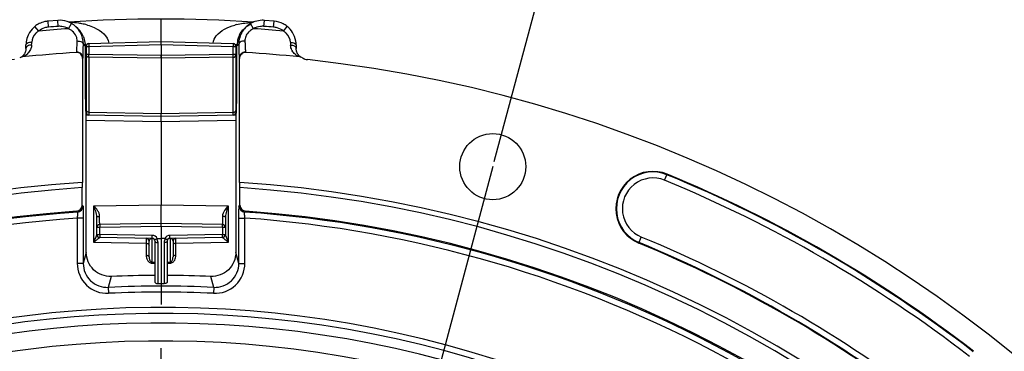
# Model space of a CAD drawing. Units: millimetres. Extents: x 0 to 594, y 0 to 420.
# Drawn here: x 460 to 501, y 305 to 319 of the extents above; entities that cross this region are included whole.
import ezdxf

# ---------------------------------------------------------------- set-up
doc = ezdxf.new("R2010")
doc.units = ezdxf.units.MM
doc.header["$LTSCALE"] = 32.67
doc.linetypes.add('CENTER', pattern=[0.6, 0.375, -0.075, 0.075, -0.075])
doc.layers.get('0').update_dxf_attribs({"linetype": 'CONTINUOUS'})
doc.layers.add('DEFAULT_1', color=7, linetype='CENTER')
doc.styles.get("Standard").update_dxf_attribs({"font": 'txt', "width": 0.85})
doc.dimstyles.new('DIMSTYLE_1', dxfattribs={"dimtxt": 3.5, "dimasz": 3.5, "dimexe": 1.5, "dimexo": 1, "dimtad": 0, "dimtih": 1, "dimtoh": 1, "dimdec": 1, "dimlfac": 4, "dimtxsty": 'STANDARD', "dimblk": '_FILLED', "dimblk1": '_FILLED', "dimblk2": '_FILLED', "dimcen": 0.09, "dimclrt": 5, "dimadec": 0, "dimazin": 0, "dimtp": 0.1, "dimtm": 0.1, "dimtfac": 1, "dimtdec": 1, "dimtofl": 0, "dimtmove": 0, "dimatfit": 3, "dimldrblk": '_FILLED', "dimfxl": 1, "dimtolj": 1, "dimarcsym": 0})
doc.dimstyles.new('DIMSTYLE_4', dxfattribs={"dimtxt": 3.5, "dimasz": 3.5, "dimexe": 1.5, "dimexo": 1, "dimgap": 0.875, "dimtad": 1, "dimdec": 4, "dimlfac": 4, "dimtxsty": 'STANDARD', "dimblk": '_FILLED', "dimblk1": '_FILLED', "dimblk2": '_FILLED', "dimcen": 0.09, "dimclrt": 5, "dimadec": 0, "dimazin": 0, "dimtp": 0.0001, "dimtm": 0.0001, "dimtfac": 1, "dimtdec": 4, "dimtofl": 0, "dimtmove": 0, "dimatfit": 3, "dimldrblk": '_FILLED', "dimfxl": 1, "dimtolj": 1, "dimarcsym": 0})

# ---------------------------------------------------------------- blocks, each defined once
blk = doc.blocks.new('*D0')
at = {"color": 2, "linetype": 'CONTINUOUS'}
for p, q in [((465.998, 327.631), (465.998, 342.644)), ((479.922, 312.947), (487.134, 339.861))]:
    blk.add_line(p, q, dxfattribs=at)
for start, end in [(88.48357, 90), (75, 76.43261)]:
    blk.add_arc((465.998, 260.984), 80.16, start, end, dxfattribs=at)
for points in [[(469.514, 341.817), (465.998, 341.144), (469.481, 340.318)], [(483.167, 338.516), (486.745, 338.412), (483.524, 339.973)]]:
    blk.add_solid(points, dxfattribs=at)
at = {"color": 5, "linetype": 'CONTINUOUS', "insert": (476.461, 342.208), "char_height": 3.5, "width": 8.28333, "attachment_point": 2, "line_spacing_factor": 0.9}
blk.add_mtext('15\\Fgdt;{\\Fgdt;~}', dxfattribs=at)
blk = doc.blocks.new('_FILLED')
at = {"color": 0, "linetype": 'BYBLOCK'}
blk.add_solid([(0, 0), (-1, 0.214), (-1, -0.214)], dxfattribs=at)
blk = doc.blocks.new('*D23')
at = {"color": 2, "linetype": 'CONTINUOUS'}
for p, q in [((413.498, 310.684), (413.498, 357.734)), ((518.498, 310.684), (518.498, 357.734)), ((413.498, 356.234), (465.998, 356.234)), ((518.498, 356.234), (465.998, 356.234))]:
    blk.add_line(p, q, dxfattribs=at)
at = {"color": 2, "linetype": 'CONTINUOUS', "xscale": 3.5, "yscale": 3.5, "zscale": 3.5, "rotation": 180}
blk.add_blockref('_FILLED', (413.498, 356.234), dxfattribs=at)
at = {"color": 2, "linetype": 'CONTINUOUS', "xscale": 3.5, "yscale": 3.5, "zscale": 3.5}
blk.add_blockref('_FILLED', (518.498, 356.234), dxfattribs=at)
at = {"color": 5, "linetype": 'CONTINUOUS', "insert": (465.998, 360.609), "char_height": 3.5, "width": 8.925, "attachment_point": 2, "line_spacing_factor": 0.9}
blk.add_mtext('420', dxfattribs=at)
blk = doc.blocks.new('*D24')
at = {"color": 2, "linetype": 'CONTINUOUS'}
for p, q in [((466.998, 326.234), (481.873, 326.234)), ((485.317, 326.234), (515.266, 326.234)), ((520.726, 326.234), (554.002, 326.234)), ((552.502, 326.234), (552.502, 271.109)), ((552.502, 215.984), (552.502, 271.109)), ((505.373, 215.984), (554.002, 215.984))]:
    blk.add_line(p, q, dxfattribs=at)
at = {"color": 2, "linetype": 'CONTINUOUS', "xscale": 3.5, "yscale": 3.5, "zscale": 3.5}
for p, rotation in [((552.502, 326.234), 90), ((552.502, 215.984), 270)]:
    blk.add_blockref('_FILLED', p, dxfattribs=dict(at, rotation=rotation))
at = {"color": 5, "linetype": 'CONTINUOUS', "insert": (548.127, 271.109), "char_height": 3.5, "width": 8.925, "attachment_point": 2, "rotation": 90, "line_spacing_factor": 0.9}
blk.add_mtext('441', dxfattribs=at)

msp = doc.modelspace()

# ---------------------------------------------------------------- linework, layer by layer
at = {"color": 7, "linetype": 'CONTINUOUS'}
for p, q in [((461.678666, 318.842252), (461.272335, 318.810479)), ((470.724659, 318.810479), (470.318327, 318.842252)), ((462.513974, 318.503255), (462.439, 318.572888)), ((469.563461, 318.577963), (469.48302, 318.503255)), ((462.982403, 317.871452), (465.998444, 317.958209)), ((465.998497, 317.833222), (465.998497, 317.958209)), ((465.998497, 317.833222), (465.998497, 317.382226)), ((465.99855, 317.958209), (469.014591, 317.871452)), ((462.860997, 317.746504), (462.860997, 315.011294)), ((465.998497, 317.382226), (465.998497, 317.271366)), ((469.135997, 315.011294), (469.135997, 317.746504)), ((471.647544, 317.65483), (471.646746, 317.677325)), ((471.693292, 317.478586), (471.686256, 317.493884)), ((460.154815, 317.30778), (460.147826, 317.305576)), ((462.720765, 317.253255), (462.720765, 312.076162)), ((465.998497, 317.271366), (465.998497, 314.946664)), ((469.276229, 312.076162), (469.276229, 317.253255)), ((462.873497, 309.154003), (462.873497, 314.941858)), ((465.998497, 314.833692), (465.998497, 314.946664)), ((469.123497, 314.941858), (469.123497, 309.154003)), ((465.998497, 314.833692), (462.873497, 314.888239)), ((469.123497, 314.888239), (465.998497, 314.833692)), ((465.998497, 314.620513), (465.998497, 314.833692)), ((465.998497, 314.620513), (465.998497, 311.14536)), ((462.705492, 312.07518), (462.698946, 311.857798)), ((469.298047, 311.857798), (469.291502, 312.07518)), ((462.698946, 311.123445), (462.698946, 311.857798)), ((469.298047, 311.123445), (469.298047, 311.857798)), ((465.998497, 310.358692), (465.998497, 311.14536)), ((463.310997, 309.90344), (463.310997, 310.624387)), ((468.685997, 310.624387), (468.685997, 309.90344)), ((465.998497, 310.358692), (463.433815, 310.313925)), ((468.563178, 310.313925), (465.998497, 310.358692)), ((465.998497, 310.233711), (465.998497, 310.358692)), ((465.998497, 310.233711), (465.998497, 306.983692)), ((465.625706, 309.740199), (463.433815, 309.778459)), ((465.498497, 308.965847), (465.498497, 309.619582)), ((465.748497, 307.903522), (465.748497, 309.615237)), ((465.841097, 309.734298), (465.998497, 309.733692)), ((466.155859, 309.734298), (465.998497, 309.733692)), ((466.248497, 309.615237), (466.248497, 307.903522)), ((468.563178, 309.778459), (466.371286, 309.740199)), ((466.498497, 309.619582), (466.498497, 308.965847))]:
    msp.add_line(p, q, dxfattribs=at)
at = {"color": 9, "linetype": 'CONTINUOUS'}
for p, q in [((461.292699, 318.561309), (461.272335, 318.810479)), ((461.69728, 318.592946), (461.678666, 318.842252)), ((462.128003, 318.494655), (462.252909, 318.711201)), ((469.86899, 318.494655), (469.744055, 318.711252)), ((470.299714, 318.592946), (470.318327, 318.842252)), ((470.704294, 318.561309), (470.724659, 318.810479)), ((460.882564, 318.397269), (460.725498, 318.591719)), ((471.11443, 318.397269), (471.271466, 318.591683)), ((462.750026, 317.847961), (462.803935, 317.797822)), ((462.803935, 317.797822), (462.823618, 317.779524)), ((462.822861, 317.818179), (462.885524, 317.820602)), ((462.983815, 317.746504), (465.998497, 317.833222)), ((465.998497, 317.833222), (469.013178, 317.746504)), ((469.174199, 317.818177), (469.111474, 317.820596)), ((469.193058, 317.797808), (469.173375, 317.779524)), ((469.246968, 317.847889), (469.193058, 317.797808)), ((462.455163, 317.502727), (462.466434, 317.514672)), ((462.823596, 317.785948), (462.823618, 316.941437)), ((462.823618, 317.779524), (462.865608, 317.779524)), ((462.860997, 317.746504), (462.983815, 317.746504)), ((462.983815, 317.414157), (462.860997, 317.414157)), ((462.983815, 317.746504), (462.983815, 317.414157)), ((465.998497, 317.382226), (462.983815, 317.414157)), ((469.013178, 317.414157), (465.998497, 317.382226)), ((469.013178, 317.414157), (469.013178, 317.746504)), ((469.013178, 317.746504), (469.135997, 317.746504)), ((469.135997, 317.414157), (469.013178, 317.414157)), ((469.173375, 317.779524), (469.131385, 317.779524)), ((469.530559, 317.514673), (469.541831, 317.502727)), ((462.720765, 317.253255), (462.731979, 317.265192)), ((462.983815, 317.303298), (462.983815, 314.999309)), ((465.998497, 317.271366), (462.983815, 317.303298)), ((469.013178, 317.303298), (465.998497, 317.271366)), ((469.013178, 314.999309), (469.013178, 317.303298)), ((469.265015, 317.265192), (469.276229, 317.253255)), ((462.823618, 316.941437), (462.860997, 316.941437)), ((469.173375, 316.941437), (469.135997, 316.941437)), ((462.837989, 315.323578), (462.838462, 315.304248)), ((469.158532, 315.304246), (469.159005, 315.323614)), ((462.858528, 314.941267), (462.863756, 314.941474)), ((462.863756, 314.941474), (462.873497, 314.941858)), ((465.998497, 314.946664), (462.983815, 314.999309)), ((462.983815, 314.999309), (462.983815, 314.886313)), ((469.013178, 314.999309), (465.998497, 314.946664)), ((469.013178, 314.886313), (469.013178, 314.999309)), ((469.123497, 314.941858), (469.133237, 314.941474)), ((469.133237, 314.941474), (469.138465, 314.941267)), ((462.873497, 314.675041), (465.998497, 314.620513)), ((465.998497, 314.620513), (469.123497, 314.675042)), ((487.052906, 312.166855), (487.157157, 312.420289)), ((462.466635, 310.874107), (462.503632, 310.839453)), ((462.698946, 311.123445), (462.736114, 311.088803)), ((463.188178, 311.096306), (465.998497, 311.14536)), ((463.188178, 309.569567), (463.188178, 311.096306)), ((465.998497, 311.14536), (468.808815, 311.096306)), ((468.808815, 311.096306), (468.808815, 309.569567)), ((469.260879, 311.088803), (469.298047, 311.123445)), ((469.493362, 310.839453), (469.530358, 310.874107)), ((462.494728, 310.588246), (462.494728, 308.696308)), ((462.74469, 310.588246), (462.494728, 310.588246)), ((462.74469, 310.588246), (462.74469, 308.695909)), ((469.252304, 308.69592), (469.252304, 310.588246)), ((469.252304, 310.588246), (469.502266, 310.588246)), ((469.502266, 308.696308), (469.502266, 310.588246)), ((463.433815, 310.188944), (463.310997, 310.188944)), ((465.998497, 310.233711), (463.433815, 310.188944)), ((463.433815, 309.90344), (463.433815, 310.188944)), ((468.563178, 310.188944), (465.998497, 310.233711)), ((468.563178, 310.188944), (468.563178, 309.90344)), ((468.685997, 310.188944), (468.563178, 310.188944)), ((465.375678, 309.531384), (463.188178, 309.569567)), ((463.310997, 309.90344), (463.433815, 309.90344)), ((465.625678, 309.865181), (463.433815, 309.90344)), ((465.621325, 309.735774), (465.621315, 309.734587)), ((465.621331, 308.752014), (465.621315, 309.734587)), ((465.662752, 309.733864), (465.621315, 309.734587)), ((465.871315, 307.850703), (465.871315, 309.562399)), ((466.125678, 309.562399), (466.125678, 307.850703)), ((466.375678, 309.734587), (466.334418, 309.733867)), ((468.563178, 309.90344), (466.371315, 309.865181)), ((466.375678, 309.734587), (466.375662, 308.752014)), ((466.375668, 309.735774), (466.375678, 309.734587)), ((468.808815, 309.569567), (466.621315, 309.531384)), ((468.563178, 309.90344), (468.685997, 309.90344)), ((485.973309, 309.54236), (486.07756, 309.795794)), ((462.873497, 309.154003), (462.74469, 308.695909)), ((465.375678, 309.531384), (465.375678, 309.037544)), ((466.621315, 309.037544), (466.621315, 309.531384)), ((469.252304, 308.69592), (469.123497, 309.154003)), ((465.621331, 308.752014), (465.748497, 308.750121)), ((466.248497, 308.750121), (466.375662, 308.752014)), ((462.74469, 308.696308), (462.494728, 308.696308)), ((465.621315, 308.704407), (465.748497, 308.702514)), ((466.248497, 308.702514), (466.375678, 308.704407)), ((469.252304, 308.696308), (469.502266, 308.696308)), ((463.916591, 308.154124), (463.790709, 307.695904)), ((468.206285, 307.695904), (468.080403, 308.154124)), ((463.790709, 307.695904), (463.80249, 307.446649)), ((465.871315, 307.850703), (465.998497, 307.849765)), ((465.998497, 307.849765), (466.125678, 307.850703)), ((468.206285, 307.695904), (468.194504, 307.446649))]:
    msp.add_line(p, q, dxfattribs=at)
for points in [[(462.82286, 317.818179), (462.823091, 317.811719), (462.82328, 317.805265), (462.823427, 317.798818), (462.823532, 317.792379), (462.823596, 317.785948)], [(469.173375, 316.941437), (469.173398, 317.785948), (469.173462, 317.792379), (469.173567, 317.798818), (469.173714, 317.805265), (469.173903, 317.811719), (469.174134, 317.818179)]]:
    msp.add_lwpolyline(points, dxfattribs=at)
at = {"color": 7, "linetype": 'CONTINUOUS'}
for points in [[(460.314099, 317.501745), (460.306184, 317.48382), (460.2979, 317.466962), (460.289351, 317.451158), (460.2806, 317.436339), (460.271716, 317.422464), (460.262783, 317.409514), (460.253864, 317.397453), (460.245015, 317.386245), (460.236299, 317.375865), (460.227782, 317.366292), (460.219518, 317.357496), (460.211552, 317.349447), (460.203926, 317.342116), (460.196696, 317.335481), (460.1899, 317.329514), (460.183561, 317.324185), (460.177697, 317.319455), (460.172381, 317.315331), (460.167727, 317.311857)], [(460.350243, 317.6774), (460.349784, 317.66133), (460.347808, 317.634618), (460.344498, 317.609174), (460.340056, 317.585127), (460.334666, 317.562469), (460.328454, 317.541032), (460.321551, 317.520782), (460.314099, 317.501745)], [(471.686256, 317.493884), (471.679501, 317.510112), (471.673098, 317.527314), (471.667121, 317.545576), (471.661674, 317.564937), (471.656865, 317.585452), (471.652802, 317.607253), (471.649637, 317.630369), (471.647544, 317.65483)], [(471.738575, 317.403486), (471.730886, 317.414212), (471.723196, 317.425616), (471.715546, 317.437724), (471.707978, 317.45057), (471.700545, 317.464175), (471.693292, 317.478586)], [(471.829158, 317.311972), (471.826095, 317.314251), (471.821107, 317.318096), (471.815654, 317.322453), (471.809778, 317.327322), (471.803494, 317.332731), (471.796929, 317.338608), (471.790146, 317.344934), (471.783152, 317.351741), (471.775992, 317.359034), (471.768714, 317.366809), (471.76133, 317.375095), (471.753829, 317.383951), (471.74623, 317.393411), (471.738575, 317.403486)]]:
    msp.add_lwpolyline(points, dxfattribs=at)
msp.add_circle((479.865374, 312.735583), 1.379582, dxfattribs=at)
for centre, radius, start, end in [((461.355273, 317.811634), 1.002542, 116.9284536, 128.9144555), ((461.355113, 317.810311), 1.003648, 102.7387051, 116.8861311), ((461.354135, 317.811993), 1.001793, 94.6822465, 102.7053675), ((461.751203, 317.840003), 1.005342, 60.0631796, 71.4357906), ((465.998497, 260.983692), 57.914754, 86.17815997, 93.82184028), ((461.750054, 317.840653), 1.005353, 47.1696021, 59.9879339), ((470.246452, 317.841335), 1.004519, 120.0074253, 130.7696517), ((470.111463, 317.829067), 0.921579, 115.701891, 122.8012743), ((470.245791, 317.840001), 1.005345, 108.5633583, 119.9367952), ((470.244742, 317.839615), 1.005377, 91.4707374, 108.4996813), ((470.244083, 317.84651), 0.998468, 85.7352093, 91.443072), ((470.640711, 317.809826), 1.004583, 51.105512, 62.4811998), ((461.75384, 317.846317), 0.998626, 28.9527004, 47.1079465), ((461.874317, 317.814837), 0.939725, 47.1017089, 48.0157697), ((461.876668, 317.817365), 0.936272, 45.4766555, 47.1018207), ((461.871241, 317.812068), 0.943854, 41.0985105, 45.4672634), ((461.866286, 317.80758), 0.950539, 35.9260871, 41.1060028), ((461.767186, 317.854757), 0.982863, 359.6038871, 28.8988515), ((461.85144, 317.797093), 0.968713, 26.9788236, 35.9131385), ((461.832097, 317.787497), 0.990305, 23.7208978, 26.9658942), ((470.230442, 317.854597), 0.983497, 146.6213698, 180.3907859), ((470.164568, 317.787675), 0.989932, 152.9687685, 156.2592338), ((470.24221, 317.846879), 0.99757, 132.8742798, 146.6230124), ((470.119869, 317.817855), 0.935603, 132.898037, 134.841424), ((470.115062, 317.823712), 0.92803, 122.8089854, 129.5948979), ((470.244458, 317.843562), 1.001531, 130.7664851, 132.8394507), ((412.303271, 318.226588), 48.050167, 359.3415902, 359.510392), ((461.832906, 317.779587), 0.990706, 2.2324941, 4.2542083), ((462.98601, 317.746492), 0.125014, 91.654209, 179.9945543), ((469.010983, 317.746492), 0.125014, 0.0054456, 88.3457911), ((470.207152, 317.776982), 1.03384, 170.4490607, 177.7162161), ((470.203489, 317.778927), 1.029906, 166.9745914, 170.5219396), ((470.166163, 317.786681), 0.991793, 156.2438047, 166.9250578), ((470.637583, 317.80867), 1.007753, 0.4162402, 9.8302665), ((519.693474, 318.226585), 48.049918, 180.4896075, 180.6584103), ((465.998497, 260.983692), 56.629996, 93.5873352, 95.8796964), ((462.470821, 317.253273), 0.249944, 359.9957227, 93.5916125), ((469.526173, 317.253273), 0.249944, 86.4083875, 180.0042773), ((465.998497, 260.983692), 56.629996, 84.1203033, 86.4126648), ((465.998497, 260.983692), 56.552365, 96.2158384, 83.7841616), ((460.223513, 317.064363), 0.252808, 107.4206982, 122.2861052), ((460.22328, 317.064461), 0.252644, 95.8982415, 107.3768585), ((471.773714, 317.064465), 0.252641, 72.6227816, 84.101713), ((471.773481, 317.064365), 0.252806, 57.713902, 72.57906), ((472.176242, 317.701528), 0.50098, 237.6965467, 246.3490554), ((472.175572, 317.699941), 0.499257, 246.3463971, 250.6610856), ((472.17616, 317.702271), 0.501651, 250.6858859, 263.762689), ((463.846118, 314.941148), 0.98759, 175.9262286, 179.9930948), ((462.985994, 315.011294), 0.125, 180, 269.001049), ((469.010997, 315.011297), 0.125, 270.9999818, 359.9989569), ((468.15081, 314.941229), 0.987583, 0.0021849, 4.0688229), ((486.565233, 310.981325), 1.555954, 67.639978, 247.639978), ((465.998497, 260.983692), 51.1975, 93.6877899, 86.3122101), ((465.998497, 260.983692), 55.618454, 52.360022, 67.639978), ((465.998497, 260.983692), 50.980999, 93.7108449, 86.2891551), ((465.998497, 260.983692), 50.015273, 94.0493492, 85.9506508), ((462.449074, 311.123361), 0.249872, 274.0301205, 0.0192288), ((469.547919, 311.123361), 0.249872, 179.9807712, 265.9698795), ((463.435997, 310.188944), 0.125, 91, 180), ((468.560997, 310.188944), 0.125, 0, 89), ((463.435997, 309.90344), 0.125, 180, 269), ((465.373497, 309.619582), 0.125, 0, 89), ((465.623497, 309.615219), 0.125, 359.9981473, 88.987396), ((466.373497, 309.615219), 0.125, 91.013227, 179.9917731), ((466.623497, 309.619582), 0.125, 91.0000371, 180.0000006), ((468.560997, 309.903439), 0.125, 271.0000024, 0.0001398), ((465.998497, 260.983692), 52.506546, 52.360022, 67.639978), ((465.998497, 260.983692), 47.213194, 90.3033995, 92.5263205), ((465.998497, 260.983692), 47.213194, 87.4736795, 89.6966005)]:
    msp.add_arc(centre, radius, start, end, dxfattribs=at)
at = {"color": 9, "linetype": 'CONTINUOUS'}
for centre, radius, start, end in [((462.080305, 315.287494), 3.469381, 87.9752199, 88.5764461), ((462.090239, 315.47422), 3.282423, 81.7955056, 88.0333608), ((462.124016, 315.730408), 3.024038, 80.2183533, 81.7362272), ((462.166262, 315.96308), 2.787572, 75.7381282, 80.2615739), ((462.223237, 316.194828), 2.548931, 74.174269, 75.6960109), ((469.776733, 316.183705), 2.560446, 104.1620558, 105.6772576), ((469.914757, 315.339479), 3.417361, 91.9489051, 93.5341334), ((469.916738, 315.286009), 3.470868, 91.4229833, 91.9515702), ((465.998497, 260.983692), 57.641058, 93.85020572, 95.09198785), ((461.354288, 317.811284), 0.75255, 94.6942947, 107.691763), ((465.998497, 260.983692), 57.769598, 94.26989005, 94.67237786), ((461.752973, 317.842029), 0.752979, 82.8162537, 94.241701), ((461.812851, 317.797394), 0.765176, 60.7370563, 65.6776516), ((470.112385, 317.903521), 0.636741, 129.7405471, 135.1676126), ((465.998497, 260.983692), 57.641058, 84.90801227, 86.14979433), ((470.24402, 317.842031), 0.752977, 85.7582686, 97.1829291), ((465.998497, 260.983692), 57.769598, 85.32762214, 85.73010995), ((470.642834, 317.812248), 0.751579, 73.8126589, 85.3094443), ((430.998306, 318.942161), 29.61032, 357.8137474, 358.033568), ((500.998692, 318.942162), 29.610324, 181.966432, 182.1862526), ((471.874482, 317.830361), 0.464901, 182.1912849, 184.1190789), ((462.482, 317.26519), 0.249974, 0.0004363, 93.5713235), ((469.514992, 317.265176), 0.249977, 86.4285887, 179.9962067), ((471.958217, 317.859031), 0.55413, 207.7737268, 210.0773177), ((471.965781, 317.863393), 0.562862, 210.0756928, 211.626865), ((472.056611, 317.936814), 0.679707, 232.1109329, 237.9381756), ((480.556489, 315.741859), 17.723431, 181.4148416, 181.7196442), ((473.321314, 315.520914), 10.484885, 181.6992838, 182.2540949), ((467.950645, 315.307777), 5.109989, 182.2346132, 183.0101314), ((465.4496, 315.177133), 2.605534, 183.0293264, 183.7254759), ((467.693011, 315.102416), 1.457483, 355.4098318, 356.2792768), ((458.432277, 315.52897), 10.728419, 357.7847842, 358.2964007), ((451.439181, 315.741901), 17.724755, 358.2804376, 358.5851238), ((486.565233, 310.981325), 1.531877, 67.639978, 247.639978), ((486.565233, 310.981325), 1.281887, 67.639978, 247.639978), ((465.998497, 260.983692), 55.344417, 52.360022, 67.639978), ((465.998497, 260.983692), 55.594377, 52.360022, 67.639978), ((465.998497, 260.983692), 49.978105, 94.0098474, 146.7134672), ((462.486138, 311.088816), 0.249976, 274.0128594, 359.997045), ((469.510855, 311.088816), 0.249976, 180.0030012, 265.9871514), ((465.998497, 260.983692), 49.978105, 37.2955265, 85.9901526), ((465.998497, 260.983692), 49.728143, 94.040321, 146.7132856), ((465.998497, 260.983692), 49.728143, 37.2955265, 85.959679), ((463.434861, 309.902948), 0.123864, 180.0183568, 186.4552275), ((463.436892, 309.903154), 0.125906, 186.444408, 189.9107513), ((463.437332, 309.903228), 0.126352, 189.9095419, 192.74521), ((463.437019, 309.903154), 0.12603, 192.7435258, 196.9384983), ((463.436149, 309.902894), 0.125122, 196.9408481, 198.7009703), ((463.435971, 309.903004), 0.124989, 198.7749264, 268.9912377), ((465.617477, 309.611083), 0.12334, 110.4606267, 113.0397363), ((465.618516, 309.607893), 0.126691, 96.2695868, 110.396874), ((465.618935, 309.604381), 0.130228, 88.9526454, 96.2838326), ((465.621296, 309.615187), 0.250032, 28.4493332, 88.9958075), ((465.621243, 309.562369), 0.250072, 0.006852, 40.8860118), ((466.375753, 309.562369), 0.250074, 139.1141224, 179.9929939), ((466.375697, 309.615186), 0.250033, 91.0042396, 151.5505948), ((466.37967, 309.611499), 0.122896, 67.2476431, 70.1546154), ((468.561018, 309.902998), 0.12499, 271.0110738, 341.2791041), ((468.560812, 309.9029), 0.125154, 341.352206, 343.1231732), ((468.559954, 309.903155), 0.126049, 343.1254123, 347.2719419), ((468.559651, 309.903227), 0.126361, 347.2703093, 350.1514076), ((468.560096, 309.903152), 0.125909, 350.1502589, 353.5583043), ((468.56212, 309.902947), 0.123875, 353.5474248, 359.9819434), ((465.998497, 260.983692), 52.530623, 52.360023, 67.639978), ((465.998497, 260.983692), 52.780586, 52.360022, 67.639978), ((465.998497, 260.983692), 46.764357, 87.2940082, 92.7059918), ((465.998497, 260.983692), 46.514824, 87.2940082, 92.7059918), ((465.998497, 260.983692), 45.870674, 60.0117384, 144.3287122), ((465.998497, 260.983692), 45.620712, 60.0117384, 144.6976205), ((465.998497, 260.983692), 45.218941, 60.0117384, 144.3328589), ((465.998497, 260.983692), 44.469055, 60.0117384, 144.7065493)]:
    msp.add_arc(centre, radius, start, end, dxfattribs=at)
at = {"color": 7, "linetype": 'CONTINUOUS'}
for points in [[(462.071271, 318.793035), (461.946239, 318.835022), (461.810185, 318.852042), (461.678659, 318.842213)], [(471.104868, 318.700749), (470.987915, 318.761679), (470.856193, 318.799688), (470.724758, 318.810432)], [(460.504206, 318.341583), (460.407597, 318.186839), (460.352912, 317.998412), (460.351684, 317.815991)], [(460.725517, 318.591696), (460.638923, 318.521737), (460.563161, 318.436013), (460.504206, 318.341583)], [(471.492787, 318.341583), (471.433832, 318.436014), (471.358071, 318.521738), (471.271477, 318.591696)], [(471.63054, 317.980724), (471.608591, 318.107592), (471.560972, 318.232368), (471.492787, 318.341583)], [(465.841097, 309.734298), (465.830471, 309.734342), (465.819198, 309.731866), (465.810301, 309.726056)], [(466.186693, 309.726056), (466.177795, 309.731867), (466.166522, 309.734342), (466.155895, 309.734298)]]:
    msp.add_open_spline(points, degree=3, dxfattribs=at)
at = {"color": 9, "linetype": 'CONTINUOUS'}
for points, knots in [([(462.918362, 318.647144), (463.014015, 318.620018), (463.381952, 318.496284), (463.783306, 318.193237), (463.81888, 317.895674)], [0, 0, 0, 0, 0.249119021, 1, 1, 1, 1]), ([(468.178112, 317.895666), (468.190913, 318.002789), (468.378952, 318.390852), (468.795246, 318.567581), (469.084853, 318.6489)], [0, 0, 0, 0, 0.263974986, 1, 1, 1, 1]), ([(460.882564, 318.397269), (460.84156, 318.370344), (460.693782, 318.254131), (460.596038, 318.065371), (460.591188, 317.926114)], [0, 0, 0, 0, 0.260375642, 1, 1, 1, 1]), ([(471.405805, 317.926114), (471.400956, 318.065371), (471.303212, 318.254131), (471.155434, 318.370344), (471.11443, 318.397269)], [0, 0, 0, 0, 0.739624353, 1, 1, 1, 1]), ([(460.591187, 317.92613), (460.559975, 317.925769), (460.478285, 317.919504), (460.349571, 317.875197), (460.351701, 317.815991)], [0, 0, 0, 0, 0.345063843, 1, 1, 1, 1]), ([(460.587073, 317.812585), (460.559414, 317.812001), (460.474135, 317.803123), (460.370369, 317.756843), (460.353345, 317.697858)], [0, 0, 0, 0, 0.310640823, 1, 1, 1, 1]), ([(462.466437, 317.514672), (462.475509, 317.522355), (462.467583, 317.574052), (462.484149, 317.658562), (462.48451, 317.806534), (462.489979, 317.917875), (462.491842, 317.981487)], [0, 0, 0, 0, 0.07624377, 0.277559186, 0.591871804, 1, 1, 1, 1]), ([(462.491842, 317.981488), (462.524389, 317.981804), (462.6181, 317.975326), (462.748193, 317.915615), (462.750059, 317.847865)], [0, 0, 0, 0, 0.324432571, 1, 1, 1, 1]), ([(462.982402, 317.871452), (462.981588, 317.871401), (462.982708, 317.866441), (462.98132, 317.861067), (462.981989, 317.848741), (462.981831, 317.833784), (462.982212, 317.814959), (462.982747, 317.785582), (462.983357, 317.762432), (462.983815, 317.746504)], [0, 0, 0, 0, 0.019569195, 0.076623282, 0.169030601, 0.29340205, 0.444803911, 0.617569865, 1, 1, 1, 1]), ([(469.014592, 317.871452), (469.015406, 317.871401), (469.014285, 317.866441), (469.015674, 317.861067), (469.015005, 317.848741), (469.015163, 317.833784), (469.014782, 317.814959), (469.014246, 317.785582), (469.013636, 317.762432), (469.013178, 317.746504)], [0, 0, 0, 0, 0.019569194, 0.076623281, 0.1690306, 0.293402047, 0.444803909, 0.617569864, 1, 1, 1, 1]), ([(469.505151, 317.981484), (469.472608, 317.9818), (469.378903, 317.97532), (469.248838, 317.915607), (469.246967, 317.847865)], [0, 0, 0, 0, 0.324435422, 1, 1, 1, 1]), ([(469.505151, 317.981487), (469.507012, 317.917877), (469.512486, 317.806543), (469.512839, 317.658568), (469.52942, 317.574069), (469.521474, 317.522351), (469.530555, 317.514673)], [0, 0, 0, 0, 0.408113222, 0.722415939, 0.923734459, 1, 1, 1, 1]), ([(471.405806, 317.926119), (471.437014, 317.92576), (471.518701, 317.919497), (471.647386, 317.875194), (471.645271, 317.815991)], [0, 0, 0, 0, 0.34505114, 1, 1, 1, 1]), ([(471.40992, 317.81258), (471.437579, 317.811996), (471.522858, 317.803119), (471.626621, 317.756841), (471.643649, 317.697857)], [0, 0, 0, 0, 0.310637846, 1, 1, 1, 1]), ([(460.461836, 317.500583), (460.443067, 317.477961), (460.379924, 317.41368), (460.307031, 317.355163), (460.250168, 317.333053)], [0, 0, 0, 0, 0.325142023, 1, 1, 1, 1]), ([(460.353345, 317.697858), (460.352378, 317.694509), (460.350876, 317.687739), (460.350294, 317.680827), (460.350246, 317.6774)], [0, 0, 0, 0, 0.504288334, 1, 1, 1, 1]), ([(462.983815, 317.303298), (462.952794, 317.303778), (462.890615, 317.324721), (462.860997, 317.385631), (462.860997, 317.414157)], [0, 0, 0, 0, 0.520977812, 1, 1, 1, 1]), ([(462.983815, 317.303298), (462.983665, 317.309843), (462.983253, 317.346797), (462.983493, 317.383752), (462.983815, 317.414157)], [0, 0, 0, 0, 0.177175386, 1, 1, 1, 1]), ([(469.013178, 317.303298), (469.0442, 317.303778), (469.106379, 317.324721), (469.135997, 317.385631), (469.135997, 317.414157)], [0, 0, 0, 0, 0.520977812, 1, 1, 1, 1]), ([(469.013178, 317.303298), (469.013328, 317.309843), (469.01374, 317.346797), (469.0135, 317.383752), (469.013178, 317.414157)], [0, 0, 0, 0, 0.177175386, 1, 1, 1, 1]), ([(471.63918, 317.400388), (471.625452, 317.411044), (471.567288, 317.459688), (471.517168, 317.51846), (471.486515, 317.568237)], [0, 0, 0, 0, 0.2291534, 1, 1, 1, 1]), ([(471.643649, 317.697857), (471.64462, 317.694496), (471.646126, 317.687702), (471.646706, 317.680764), (471.646751, 317.677325)], [0, 0, 0, 0, 0.504295684, 1, 1, 1, 1]), ([(462.823618, 316.941437), (462.823629, 316.785937), (462.824917, 316.246633), (462.828778, 315.70728), (462.837989, 315.323578)], [0, 0, 0, 0, 0.288331097, 1, 1, 1, 1]), ([(469.159005, 315.323614), (469.161559, 315.430022), (469.171047, 315.969249), (469.173343, 316.508574), (469.173375, 316.941437)], [0, 0, 0, 0, 0.197364037, 1, 1, 1, 1]), ([(462.849572, 315.007836), (462.849967, 315.001819), (462.85131, 314.98339), (462.852773, 314.964927), (462.854774, 314.952633)], [0, 0, 0, 0, 0.326186193, 1, 1, 1, 1]), ([(462.854774, 314.952633), (462.855244, 314.949746), (462.85592, 314.946695), (462.857408, 314.941198), (462.858528, 314.941267)], [0, 0, 0, 0, 0.722623007, 1, 1, 1, 1]), ([(462.983815, 314.999285), (462.952793, 314.999766), (462.890608, 315.020701), (462.860997, 315.081618), (462.860997, 315.110145)], [0, 0, 0, 0, 0.520974103, 1, 1, 1, 1]), ([(469.013178, 314.999285), (469.0442, 314.999766), (469.106386, 315.020701), (469.135997, 315.081618), (469.135997, 315.110145)], [0, 0, 0, 0, 0.520974078, 1, 1, 1, 1]), ([(469.138465, 314.941267), (469.142353, 314.941027), (469.141439, 314.964771), (469.144913, 314.974604), (469.145819, 314.985777)], [0, 0, 0, 0, 0.257883996, 1, 1, 1, 1]), ([(469.147422, 315.007835), (469.147905, 315.015179), (469.150033, 315.050642), (469.151577, 315.086137), (469.152678, 315.114283)], [0, 0, 0, 0, 0.207146733, 1, 1, 1, 1]), ([(462.503632, 310.839453), (462.509845, 310.836644), (462.500018, 310.802538), (462.507611, 310.758186), (462.499392, 310.677355), (462.496942, 310.619848), (462.494728, 310.588246)], [0, 0, 0, 0, 0.081314482, 0.299847177, 0.622236642, 1, 1, 1, 1]), ([(463.431345, 310.662235), (463.431417, 310.704785), (463.408677, 310.790349), (463.327686, 310.938781), (463.245906, 311.036824), (463.188178, 311.096306)], [0, 0, 0, 0, 0.251933008, 0.509225648, 1, 1, 1, 1]), ([(463.310997, 310.624388), (463.310997, 310.667735), (463.298839, 310.75277), (463.257683, 310.910718), (463.216685, 311.023666), (463.188178, 311.096306)], [0, 0, 0, 0, 0.265547021, 0.521963793, 1, 1, 1, 1]), ([(468.808815, 311.096306), (468.751088, 311.036824), (468.669307, 310.938781), (468.588317, 310.790348), (468.565576, 310.704785), (468.565649, 310.662235)], [0, 0, 0, 0, 0.49077534, 0.748067639, 1, 1, 1, 1]), ([(468.808815, 311.096306), (468.780308, 311.023666), (468.739311, 310.910718), (468.698155, 310.75277), (468.685997, 310.667735), (468.685997, 310.624388)], [0, 0, 0, 0, 0.478036562, 0.734453223, 1, 1, 1, 1]), ([(469.502266, 310.588246), (469.500052, 310.619868), (469.497596, 310.677396), (469.489382, 310.758263), (469.496968, 310.802599), (469.487184, 310.836653), (469.493362, 310.839453)], [0, 0, 0, 0, 0.378000836, 0.700406831, 0.91911645, 1, 1, 1, 1]), ([(463.310997, 310.624385), (463.310997, 310.629994), (463.322833, 310.64304), (463.363587, 310.657497), (463.402631, 310.661911), (463.431345, 310.662235)], [0, 0, 0, 0, 0.127881334, 0.345241538, 1, 1, 1, 1]), ([(463.433815, 310.313925), (463.433287, 310.313921), (463.433814, 310.317205), (463.432837, 310.320696), (463.432976, 310.329057), (463.43254, 310.339493), (463.432366, 310.353279), (463.432014, 310.377104), (463.431721, 310.413578), (463.431451, 310.464531), (463.4313, 310.524204), (463.431256, 310.591076), (463.431303, 310.637898), (463.431345, 310.662235)], [0, 0, 0, 0, 0.004551131, 0.017920065, 0.040092253, 0.070951582, 0.110289215, 0.157880982, 0.276578003, 0.424117788, 0.596788299, 0.79042441, 1, 1, 1, 1]), ([(468.565649, 310.662235), (468.56569, 310.637898), (468.565737, 310.591076), (468.565694, 310.524204), (468.565543, 310.464531), (468.565273, 310.413578), (468.564979, 310.377104), (468.564628, 310.353279), (468.564454, 310.339493), (468.564018, 310.329057), (468.564156, 310.320696), (468.56318, 310.317205), (468.563707, 310.313921), (468.563178, 310.313925)], [0, 0, 0, 0, 0.20957559, 0.403211701, 0.575882212, 0.723421997, 0.842119018, 0.889710784, 0.929048417, 0.959907746, 0.982079936, 0.995448873, 1, 1, 1, 1]), ([(468.685997, 310.624385), (468.685997, 310.629994), (468.674161, 310.64304), (468.633407, 310.657497), (468.594363, 310.661911), (468.565649, 310.662235)], [0, 0, 0, 0, 0.127881884, 0.345242533, 1, 1, 1, 1]), ([(463.433815, 310.313925), (463.433002, 310.313911), (463.434064, 310.308881), (463.432613, 310.30359), (463.433145, 310.291224), (463.432817, 310.276282), (463.432986, 310.257444), (463.433189, 310.228052), (463.433537, 310.204885), (463.433815, 310.188944)], [0, 0, 0, 0, 0.019525552, 0.076479933, 0.168879361, 0.293232417, 0.444659995, 0.617436483, 1, 1, 1, 1]), ([(468.563178, 310.188944), (468.563456, 310.204883), (468.563805, 310.228048), (468.564008, 310.25744), (468.564176, 310.276279), (468.563849, 310.291222), (468.56438, 310.303589), (468.562929, 310.308881), (468.563992, 310.313911), (468.563178, 310.313925)], [0, 0, 0, 0, 0.382520201, 0.555300387, 0.706743579, 0.831109345, 0.923515227, 0.980472096, 1, 1, 1, 1]), ([(463.188178, 309.569567), (463.201165, 309.602907), (463.226808, 309.666537), (463.263802, 309.756335), (463.291204, 309.824451), (463.306538, 309.872016), (463.310997, 309.893328), (463.310997, 309.902905)], [0, 0, 0, 0, 0.30153908, 0.578022953, 0.818871902, 0.919290899, 1, 1, 1, 1]), ([(463.188178, 309.569567), (463.214378, 309.596328), (463.253904, 309.634077), (463.307042, 309.680195), (463.343345, 309.709859), (463.375958, 309.735081), (463.400349, 309.752846), (463.416233, 309.764321), (463.425214, 309.770445), (463.430185, 309.774759), (463.433717, 309.776966), (463.43377, 309.778034)], [0, 0, 0, 0, 0.348269634, 0.507753192, 0.654281114, 0.784071701, 0.891411435, 0.93407599, 0.967533877, 0.990051459, 1, 1, 1, 1]), ([(463.433815, 309.90344), (463.433537, 309.887499), (463.433189, 309.864332), (463.432986, 309.83494), (463.432817, 309.816102), (463.433145, 309.80116), (463.432613, 309.788794), (463.434064, 309.783503), (463.433002, 309.778473), (463.433815, 309.778459)], [0, 0, 0, 0, 0.382563518, 0.555340005, 0.706767583, 0.831120639, 0.923520067, 0.980474448, 1, 1, 1, 1]), ([(465.375678, 309.744563), (465.375979, 309.744556), (465.375398, 309.742649), (465.376045, 309.740638), (465.375749, 309.735777), (465.376009, 309.726527), (465.375897, 309.710218), (465.375982, 309.68597), (465.375934, 309.655264), (465.375869, 309.603048), (465.375761, 309.561087), (465.375678, 309.531384)], [0, 0, 0, 0, 0.004236212, 0.016878689, 0.03789928, 0.067223323, 0.150325262, 0.264996835, 0.409596748, 0.582006979, 1, 1, 1, 1]), ([(465.569206, 309.724584), (465.545519, 309.714509), (465.509342, 309.682598), (465.498497, 309.637887), (465.498497, 309.619582)], [0, 0, 0, 0, 0.584403853, 1, 1, 1, 1]), ([(465.625678, 309.7402), (465.624863, 309.740214), (465.625929, 309.745244), (465.624475, 309.750539), (465.625009, 309.762902), (465.62468, 309.777842), (465.624849, 309.796679), (465.625052, 309.826073), (465.6254, 309.849242), (465.625678, 309.865181)], [0, 0, 0, 0, 0.019558278, 0.076468525, 0.168956772, 0.293198928, 0.444602895, 0.61748042, 1, 1, 1, 1]), ([(465.748497, 309.615219), (465.748497, 309.598041), (465.782304, 309.575943), (465.825311, 309.565421), (465.855531, 309.562516), (465.871315, 309.562399)], [0, 0, 0, 0, 0.367227218, 0.662550601, 1, 1, 1, 1]), ([(466.248497, 309.615219), (466.248497, 309.598041), (466.21469, 309.575943), (466.171683, 309.565421), (466.141463, 309.562516), (466.125678, 309.562399)], [0, 0, 0, 0, 0.36722723, 0.662550617, 1, 1, 1, 1]), ([(466.371315, 309.7402), (466.37213, 309.740214), (466.371064, 309.745244), (466.372519, 309.750539), (466.371985, 309.762902), (466.372314, 309.777842), (466.372145, 309.796679), (466.371942, 309.826073), (466.371593, 309.849242), (466.371315, 309.865181)], [0, 0, 0, 0, 0.019558262, 0.076468488, 0.168956702, 0.293198822, 0.444602772, 0.617480327, 1, 1, 1, 1]), ([(466.421391, 309.727096), (466.418925, 309.727986), (466.404213, 309.732786), (466.388532, 309.734826), (466.375678, 309.734587)], [0, 0, 0, 0, 0.169395513, 1, 1, 1, 1]), ([(466.498497, 309.619582), (466.498497, 309.637937), (466.487573, 309.682857), (466.451079, 309.714819), (466.4272, 309.724832)], [0, 0, 0, 0, 0.414809184, 1, 1, 1, 1]), ([(466.621315, 309.531384), (466.621233, 309.561087), (466.621125, 309.603048), (466.62106, 309.655264), (466.621012, 309.68597), (466.621097, 309.710218), (466.620984, 309.726527), (466.621244, 309.735777), (466.620949, 309.740638), (466.621595, 309.742649), (466.621014, 309.744556), (466.621315, 309.744563)], [0, 0, 0, 0, 0.417993022, 0.590403246, 0.735003163, 0.84967474, 0.932776666, 0.96210071, 0.983121324, 0.995763825, 1, 1, 1, 1]), ([(468.563178, 309.778459), (468.563992, 309.778473), (468.56293, 309.783502), (468.56438, 309.788792), (468.563849, 309.801157), (468.564176, 309.816099), (468.564008, 309.834938), (468.563805, 309.864331), (468.563456, 309.887498), (468.563178, 309.90344)], [0, 0, 0, 0, 0.019517327, 0.076463791, 0.168853192, 0.293211018, 0.444642316, 0.617423099, 1, 1, 1, 1]), ([(468.563223, 309.778034), (468.563276, 309.776966), (468.566808, 309.774759), (468.57178, 309.770445), (468.580761, 309.764321), (468.596645, 309.752846), (468.621036, 309.735081), (468.653649, 309.709859), (468.689952, 309.680195), (468.74309, 309.634077), (468.782615, 309.596328), (468.808815, 309.569567)], [0, 0, 0, 0, 0.009948678, 0.032466453, 0.06592433, 0.108589078, 0.215928959, 0.345719502, 0.492247318, 0.65173079, 1, 1, 1, 1]), ([(468.685997, 309.902905), (468.685997, 309.893328), (468.690456, 309.872016), (468.70579, 309.824451), (468.733192, 309.756334), (468.770186, 309.666537), (468.795829, 309.602907), (468.808815, 309.569567)], [0, 0, 0, 0, 0.080709354, 0.181128434, 0.421977416, 0.698461153, 1, 1, 1, 1]), ([(465.375678, 309.531384), (465.391517, 309.531225), (465.421911, 309.527339), (465.469012, 309.511302), (465.498497, 309.480273), (465.498497, 309.459698)], [0, 0, 0, 0, 0.312592878, 0.593939751, 1, 1, 1, 1]), ([(466.621315, 309.531384), (466.605477, 309.531225), (466.575083, 309.527339), (466.527982, 309.511302), (466.498497, 309.480273), (466.498497, 309.459698)], [0, 0, 0, 0, 0.312592895, 0.593939776, 1, 1, 1, 1]), ([(465.375678, 309.037544), (465.375675, 309.002172), (465.384069, 308.930297), (465.424477, 308.826905), (465.499882, 308.735563), (465.579985, 308.705056), (465.621315, 308.704407)], [0, 0, 0, 0, 0.234198316, 0.473727096, 0.726309384, 1, 1, 1, 1]), ([(465.375678, 309.037544), (465.391517, 309.037385), (465.421911, 309.033498), (465.469012, 309.017462), (465.498497, 308.986433), (465.498497, 308.965857)], [0, 0, 0, 0, 0.312592872, 0.593939741, 1, 1, 1, 1]), ([(465.498497, 308.965844), (465.498496, 308.945872), (465.501723, 308.905392), (465.51735, 308.845006), (465.543445, 308.795942), (465.579198, 308.761772), (465.60651, 308.752212), (465.621331, 308.752012)], [0, 0, 0, 0, 0.223672034, 0.452242096, 0.695521795, 0.834007751, 1, 1, 1, 1]), ([(465.621315, 308.704407), (465.621353, 308.709665), (465.621432, 308.725533), (465.621527, 308.741404), (465.621315, 308.752014)], [0, 0, 0, 0, 0.331295479, 1, 1, 1, 1]), ([(466.375678, 308.704407), (466.37564, 308.709665), (466.375561, 308.725533), (466.375466, 308.741404), (466.375678, 308.752014)], [0, 0, 0, 0, 0.331295425, 1, 1, 1, 1]), ([(466.375662, 308.752012), (466.390483, 308.752212), (466.417795, 308.761772), (466.453549, 308.795942), (466.479644, 308.845006), (466.49527, 308.905392), (466.498497, 308.945872), (466.498497, 308.965844)], [0, 0, 0, 0, 0.165991193, 0.304476894, 0.54775701, 0.776327504, 1, 1, 1, 1]), ([(466.375678, 308.704407), (466.417009, 308.705056), (466.497111, 308.735563), (466.572516, 308.826905), (466.612924, 308.930297), (466.621318, 309.002172), (466.621315, 309.037544)], [0, 0, 0, 0, 0.273689838, 0.526271918, 0.765801106, 1, 1, 1, 1]), ([(466.621315, 309.037544), (466.605477, 309.037385), (466.575083, 309.033498), (466.527982, 309.017462), (466.498497, 308.986433), (466.498497, 308.965857)], [0, 0, 0, 0, 0.312592878, 0.593939751, 1, 1, 1, 1]), ([(462.494728, 308.696308), (462.494476, 308.368339), (462.777553, 307.683389), (463.474958, 307.430944), (463.80249, 307.446649)], [0, 0, 0, 0, 0.500046633, 1, 1, 1, 1]), ([(462.74469, 308.695909), (462.744567, 308.433501), (462.970502, 307.885305), (463.528655, 307.683345), (463.790709, 307.695904)], [0, 0, 0, 0, 0.500050933, 1, 1, 1, 1]), ([(468.194504, 307.446649), (468.522036, 307.430941), (469.219444, 307.683391), (469.502511, 308.368339), (469.502266, 308.696308)], [0, 0, 0, 0, 0.499953688, 1, 1, 1, 1]), ([(468.206285, 307.695904), (468.46834, 307.683344), (469.026499, 307.885309), (469.252425, 308.433511), (469.252304, 308.69592)], [0, 0, 0, 0, 0.499949316, 1, 1, 1, 1]), ([(465.748497, 307.903522), (465.748497, 307.886343), (465.782306, 307.864252), (465.825309, 307.853722), (465.855529, 307.850819), (465.871315, 307.850703)], [0, 0, 0, 0, 0.367242886, 0.662508167, 1, 1, 1, 1]), ([(466.248497, 307.903522), (466.248497, 307.886343), (466.214688, 307.864252), (466.171684, 307.853722), (466.141465, 307.850819), (466.125678, 307.850703)], [0, 0, 0, 0, 0.367242886, 0.662508167, 1, 1, 1, 1])]:
    msp.add_open_spline(points, degree=3, knots=knots, dxfattribs=at)
for points in [[(469.15028, 318.666332), (469.331319, 318.712037), (469.517738, 318.738821), (469.7041, 318.750341)], [(461.125591, 318.528242), (461.03793, 318.500242), (460.954151, 318.455094), (460.882564, 318.397269)], [(462.128003, 318.494655), (462.042422, 318.543972), (461.945133, 318.576744), (461.847135, 318.589097)], [(462.289125, 318.395291), (462.257288, 318.421494), (462.222847, 318.444753), (462.186883, 318.464923)], [(462.455147, 318.176849), (462.419895, 318.261239), (462.359741, 318.337171), (462.289125, 318.395291)], [(469.660826, 318.352446), (469.608933, 318.300209), (469.565626, 318.236983), (469.538446, 318.168552)], [(469.86899, 318.494655), (469.810496, 318.468192), (469.754663, 318.434202), (469.705309, 318.393141)], [(470.14987, 318.589099), (470.051868, 318.576746), (469.954574, 318.543974), (469.86899, 318.494655)], [(471.114429, 318.397269), (471.037758, 318.459163), (470.94699, 318.506564), (470.852359, 318.53403)], [(460.587073, 317.812585), (460.585187, 317.763036), (460.57511, 317.713276), (460.558227, 317.666654)], [(462.491842, 317.981487), (462.49379, 318.047717), (462.480687, 318.115709), (462.455147, 318.176849)], [(469.538446, 318.168552), (469.515066, 318.10969), (469.503356, 318.044796), (469.505151, 317.981487)], [(471.467926, 317.600817), (471.436195, 317.661075), (471.415672, 317.729042), (471.410782, 317.796968)], [(460.558227, 317.666654), (460.536433, 317.606473), (460.502707, 317.549841), (460.461836, 317.500583)], [(471.73812, 317.336951), (471.723551, 317.34401), (471.709531, 317.352203), (471.6958, 317.360779)]]:
    msp.add_open_spline(points, degree=3, dxfattribs=at)
at = {"color": 7, "linetype": 'CONTINUOUS'}
for points, knots in [([(469.282777, 318.237575), (469.295431, 318.262366), (469.34506, 318.35007), (469.408456, 318.429864), (469.460131, 318.481254)], [0, 0, 0, 0, 0.27636237, 1, 1, 1, 1]), ([(462.731979, 317.265192), (462.742184, 317.27577), (462.730524, 317.338212), (462.748356, 317.44534), (462.744977, 317.629172), (462.749158, 317.768495), (462.750026, 317.847961)], [0, 0, 0, 0, 0.075597292, 0.276775962, 0.591251641, 1, 1, 1, 1]), ([(462.738737, 318.185879), (462.749242, 318.161981), (462.791295, 318.055368), (462.814333, 317.941293), (462.820882, 317.853079)], [0, 0, 0, 0, 0.227866188, 1, 1, 1, 1]), ([(469.246968, 317.847889), (469.247843, 317.768429), (469.252028, 317.629136), (469.248609, 317.445283), (469.266523, 317.338255), (469.254768, 317.275728), (469.265015, 317.265192)], [0, 0, 0, 0, 0.408773111, 0.723224438, 0.924401508, 1, 1, 1, 1]), ([(462.736114, 311.088803), (462.745994, 311.079578), (462.730607, 311.020179), (462.748223, 310.924848), (462.742154, 310.767301), (462.744687, 310.651454), (462.74469, 310.588246)], [0, 0, 0, 0, 0.080984211, 0.298910022, 0.621314393, 1, 1, 1, 1]), ([(469.252304, 310.588246), (469.252303, 310.651407), (469.254836, 310.767192), (469.248776, 310.924697), (469.266386, 311.020087), (469.250985, 311.079548), (469.260879, 311.088803)], [0, 0, 0, 0, 0.378406016, 0.700692011, 0.918834063, 1, 1, 1, 1]), ([(465.724656, 309.688647), (465.726437, 309.686194), (465.738313, 309.687155), (465.754837, 309.694194), (465.781199, 309.707587), (465.799938, 309.719289), (465.810301, 309.726057)], [0, 0, 0, 0, 0.09529125, 0.299470796, 0.61104089, 1, 1, 1, 1]), ([(466.272337, 309.688648), (466.270556, 309.686194), (466.258681, 309.687154), (466.242156, 309.694194), (466.215795, 309.707587), (466.197055, 309.719289), (466.186693, 309.726057)], [0, 0, 0, 0, 0.095292957, 0.29947196, 0.611041363, 1, 1, 1, 1]), ([(463.916591, 308.154124), (463.655021, 308.142583), (463.096941, 308.342685), (462.873497, 308.891663), (462.873497, 309.154003)], [0, 0, 0, 0, 0.499507745, 1, 1, 1, 1]), ([(469.123497, 309.154003), (469.123497, 308.891663), (468.900053, 308.342685), (468.341973, 308.142583), (468.080403, 308.154124)], [0, 0, 0, 0, 0.500492255, 1, 1, 1, 1])]:
    msp.add_open_spline(points, degree=3, knots=knots, dxfattribs=at)
at = {"layer": 'DEFAULT_1', "color": 2, "linetype": 'CENTER'}
for p, q in [((465.998497, 317.833222), (465.998497, 318.898446)), ((465.998497, 317.271366), (465.998497, 317.382226)), ((465.998497, 314.620513), (465.998497, 314.946664)), ((479.865374, 312.735583), (465.998497, 260.983692)), ((465.998497, 310.233711), (465.998497, 311.14536)), ((465.998497, 268.408692), (465.998497, 306.983692))]:
    msp.add_line(p, q, dxfattribs=at)

# ---------------------------------------------------------------- dimensions: what is measured, and where the dimension line sits
at = {"color": 2, "linetype": 'CONTINUOUS'}
dim = msp.add_linear_dim(base=(518.498497, 356.233692), p1=(413.498497, 309.684021), p2=(518.498497, 309.684021), dimstyle='DIMSTYLE_4', dxfattribs=at)
dim.commit()
dim.dimension.update_dxf_attribs({"geometry": '*D23', "text_midpoint": (465.998493, 356.233692), "dimtype": 160})
dim = msp.add_angular_dim_2l(base=(476.461484, 340.457967), line1=((479.455817, 311.207095), (479.663287, 311.981382)), line2=((465.998497, 325.829853), (465.998497, 326.631454)), dimstyle='DIMSTYLE_1', dxfattribs=at)
dim.commit()
dim.dimension.update_dxf_attribs({"geometry": '*D0', "text_midpoint": (476.461484, 340.457967), "dimtype": 162})
dim = msp.add_linear_dim(base=(552.502435, 215.983692), p1=(465.998497, 326.233692), p2=(504.373497, 215.983692), angle=270, dimstyle='DIMSTYLE_4', dxfattribs=at)
dim.commit()
dim.dimension.update_dxf_attribs({"geometry": '*D24', "text_midpoint": (552.502435, 270.736827), "dimtype": 160})

doc.saveas('drawing.dxf')
